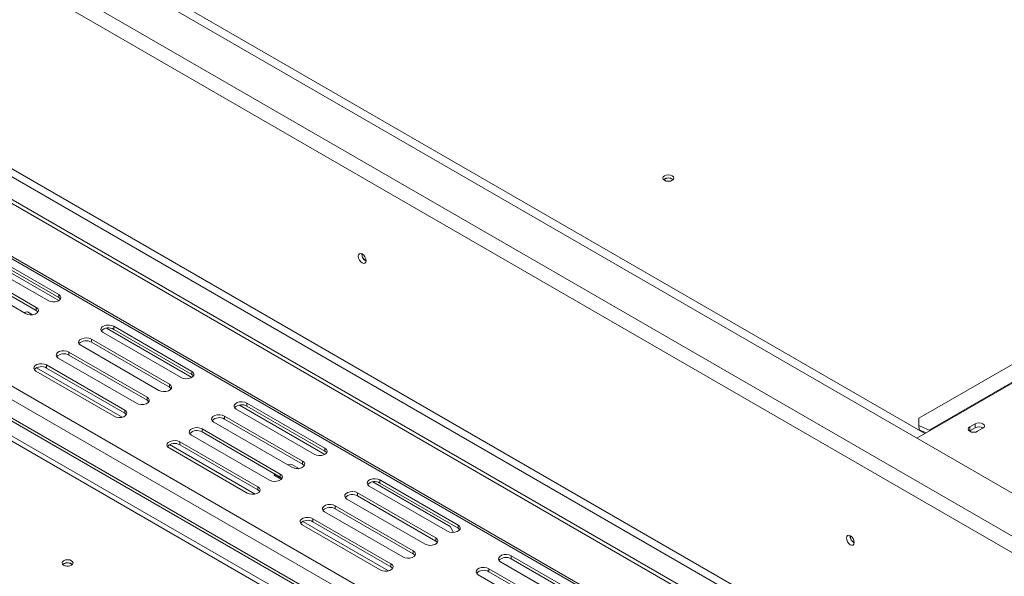
# Model space of a CAD drawing. Units: millimetres. Extents: x 0 to 551, y -69 to 202.
# Drawn here: x 213 to 233, y 54 to 66 of the extents above; entities that cross this region are included whole.
import ezdxf

# ---------------------------------------------------------------- set-up
doc = ezdxf.new("R2010")
doc.units = ezdxf.units.MM

msp = doc.modelspace()

# ---------------------------------------------------------------- linework, layer by layer
at = {"color": 7, "linetype": 'Continuous', "lineweight": 15}
for p, q in [((257.13809123, 42.28401288), (163.80743935, 96.16265138)), ((256.4682006, 41.76838671), (162.91425183, 95.77593175)), ((162.76538725, 95.51809072), (256.31933601, 41.51054568)), ((161.57229049, 91.50108799), (254.55181961, 37.82514835)), ((162.76538725, 91.45687458), (255.03562951, 38.19039753)), ((161.57229049, 91.41513632), (254.55181961, 37.73919669)), ((162.69095495, 91.32795407), (254.96119722, 38.06147702)), ((254.38781802, 36.72638829), (177.71596865, 80.9881048)), ((231.57054217, 57.23263813), (192.50113261, 79.78692818)), ((187.29007087, 72.74076585), (253.08821767, 34.75630423)), ((253.19686504, 33.95964806), (186.30114137, 72.57772732)), ((253.25268926, 33.9918747), (186.35696559, 72.60995396)), ((187.21770833, 72.49723314), (252.91778023, 34.56938895)), ((245.53720306, 65.68916607), (231.45089166, 57.55731159)), ((246.05068269, 65.60886949), (231.66664212, 57.30513962)), ((246.06624328, 65.60082826), (231.6822027, 57.29709838)), ((211.55203353, 60.96558998), (213.18954398, 60.02027532)), ((213.41284085, 60.14918186), (211.77533041, 61.09449652)), ((213.41284085, 60.08471812), (211.77533041, 61.03003277)), ((211.08311009, 60.69488623), (212.72062053, 59.74957158)), ((212.94391741, 59.87847812), (211.30640697, 60.82379278)), ((212.94391741, 59.81401437), (211.30640697, 60.75932903)), ((213.41278942, 60.02024564), (211.94280307, 60.8688507)), ((213.41284085, 60.14918186), (213.41284085, 60.08471812)), ((212.94391741, 59.87847812), (212.94391741, 59.81401437)), ((212.75646893, 59.78680436), (212.67732975, 59.77456281)), ((212.86399174, 59.72473277), (212.75646893, 59.78680436)), ((216.20405183, 58.53785006), (214.56654139, 59.48316472)), ((214.56654139, 59.48316472), (214.56654139, 59.41870097)), ((214.34324451, 59.35425818), (215.98075495, 58.40894352)), ((216.2040004, 58.40891384), (214.41396001, 59.44228217)), ((216.20405183, 58.47338632), (214.56654139, 59.41870097)), ((213.87432107, 59.08355443), (215.51183151, 58.13823978)), ((215.73512839, 58.26714632), (214.09761795, 59.21246098)), ((214.09761795, 59.21246098), (214.09761795, 59.14799723)), ((215.73512839, 58.20268257), (214.09761795, 59.14799723)), ((215.26620494, 57.99644258), (213.6286945, 58.94175724)), ((213.6286945, 58.94175724), (213.6286945, 58.87729349)), ((215.26620494, 57.93197883), (213.6286945, 58.87729349)), ((214.7972815, 57.72573884), (213.15977106, 58.67105349)), ((213.15977106, 58.67105349), (213.15977106, 58.60658975)), ((213.40539762, 58.81285069), (215.04290807, 57.86753604)), ((212.93647418, 58.54214695), (214.57398462, 57.59683229)), ((214.74277905, 57.57631422), (212.9478098, 58.61252791)), ((214.7972815, 57.66127509), (213.15977106, 58.60658975)), ((216.20405183, 58.53785006), (216.20405183, 58.47338632)), ((215.73512839, 58.26714632), (215.73512839, 58.20268257)), ((215.26620494, 57.99644258), (215.26620494, 57.93197883)), ((218.99521138, 56.79758205), (217.20517099, 57.83095037)), ((218.99526281, 56.92651827), (217.35775237, 57.87183292)), ((217.35775237, 57.87183292), (217.35775237, 57.80736917)), ((218.99526281, 56.86205452), (217.35775237, 57.80736917)), ((214.7972815, 57.72573884), (214.7972815, 57.66127509)), ((218.52633937, 56.65581452), (216.88882893, 57.60112918)), ((216.88882893, 57.60112918), (216.88882893, 57.53666543)), ((217.13445549, 57.74292638), (218.77196593, 56.79761172)), ((216.66553205, 57.47222263), (218.30304249, 56.52690798)), ((218.52633937, 56.59135077), (216.88882893, 57.53666543)), ((231.45089166, 57.55731159), (231.45007616, 57.40387576)), ((231.45007616, 57.40387576), (231.45785645, 57.31390349)), ((231.45007616, 57.40387576), (231.66664212, 57.30513962)), ((232.62753723, 57.43886995), (232.51588879, 57.37441668)), ((232.62753723, 57.35291828), (232.62753723, 57.43886995)), ((216.1966086, 57.20151889), (217.83411904, 56.25620424)), ((218.05741592, 56.38511078), (216.41990548, 57.33042544)), ((216.41990548, 57.33042544), (216.41990548, 57.26596169)), ((218.05741592, 56.32064703), (216.41990548, 57.26596169)), ((231.40702462, 57.13824146), (231.6822027, 57.29709838)), ((231.45785645, 57.31390349), (231.59947157, 57.24933872)), ((232.51588879, 57.28846501), (232.50907815, 57.28417511)), ((232.51588879, 57.28846501), (232.51588879, 57.37441668)), ((232.62753723, 57.35291828), (232.51588879, 57.28846501)), ((232.67963983, 57.27988521), (232.79128827, 57.34433848)), ((217.53399003, 55.96498242), (215.73902077, 57.00119611)), ((217.58849248, 56.11440704), (215.95098204, 57.05972169)), ((215.95098204, 57.05972169), (215.95098204, 56.99525795)), ((217.58849248, 56.04994329), (215.95098204, 56.99525795)), ((215.72768516, 56.93081515), (217.3651956, 55.98550049)), ((218.99526281, 56.92651827), (218.99526281, 56.86205452)), ((218.30353555, 56.58669941), (218.22146122, 56.57400384)), ((218.44947562, 56.50245), (218.30353555, 56.58669941)), ((218.52633937, 56.65581452), (218.52633937, 56.59135077)), ((217.93926435, 56.38885448), (217.93137409, 56.37185517)), ((217.93137409, 56.37185517), (218.08820179, 56.28132046)), ((217.93137409, 56.37185517), (217.93137409, 56.35036725)), ((218.05741592, 56.38511078), (218.05741592, 56.32064703)), ((217.93137409, 56.35036725), (218.07440206, 56.26779896)), ((221.61900113, 55.28290046), (219.99638197, 56.21961857)), ((221.78647379, 55.31518647), (220.14896335, 56.26050112)), ((220.14896335, 56.26050112), (220.14896335, 56.19603737)), ((221.78647379, 55.25072272), (220.14896335, 56.19603737)), ((217.58849248, 56.11440704), (217.58849248, 56.04994329)), ((221.31755034, 55.04448272), (219.6800399, 55.98979738)), ((219.6800399, 55.98979738), (219.6800399, 55.92533363)), ((219.92566647, 56.13159458), (221.56317691, 55.18627992)), ((219.45674303, 55.86089084), (221.09425347, 54.91557618)), ((221.31755034, 54.98001898), (219.6800399, 55.92533363)), ((218.98781958, 55.59018709), (220.62533002, 54.64487244)), ((220.8486269, 54.77377898), (219.21111646, 55.71909364)), ((219.21111646, 55.71909364), (219.21111646, 55.65462989)), ((220.8486269, 54.70931523), (219.21111646, 55.65462989)), ((220.325201, 54.35365062), (218.53023175, 55.38986431)), ((220.37970346, 54.50307524), (218.74219302, 55.44838989)), ((218.74219302, 55.44838989), (218.74219302, 55.38392615)), ((220.37970346, 54.43861149), (218.74219302, 55.38392615)), ((218.51889614, 55.31948335), (220.15640658, 54.37416869)), ((221.61900113, 55.28290046), (221.68995658, 55.16000201)), ((221.78647379, 55.31518647), (221.78647379, 55.25072272)), ((221.31755034, 55.04448272), (221.31755034, 54.98001898)), ((220.8486269, 54.77377898), (220.8486269, 54.70931523)), ((213.51704606, 54.50296349), (213.49748271, 54.48792963)), ((213.67707549, 54.50081505), (213.69723874, 54.48484823)), ((220.37970346, 54.50307524), (220.37970346, 54.43861149)), ((224.31717174, 53.59643255), (222.6796613, 54.5417472)), ((222.90295818, 54.67065375), (224.54046862, 53.72533909)), ((222.90295818, 54.67065375), (222.90295818, 54.60619)), ((222.90295818, 54.60619), (224.54046862, 53.66087534)), ((222.43403474, 54.39995), (224.07154518, 53.45463535)), ((222.43403474, 54.39995), (222.43403474, 54.33548626)), ((222.43403474, 54.33548626), (224.07154518, 53.3901716)), ((223.8482483, 53.3257288), (222.21073786, 54.27104346))]:
    msp.add_line(p, q, dxfattribs=at)
at = {"color": 8, "linetype": 'Continuous', "lineweight": 15}
for p, q in [((177.66673226, 80.96758872), (254.38781802, 36.67744865)), ((252.92700412, 33.80386067), (186.30114137, 72.26615254)), ((252.83395619, 33.75014524), (186.30087822, 72.15887361)), ((231.66804427, 57.2889249), (231.66664212, 57.30513962))]:
    msp.add_line(p, q, dxfattribs=at)
at = {"color": 7, "linetype": 'Continuous', "lineweight": 15, "flags": 128}
for points in [[(226.11471161, 62.63807262), (226.08961161, 62.61638691), (226.08079766, 62.59080688), (226.08961161, 62.56522685), (226.11471161, 62.54354115), (226.15227642, 62.52905123), (226.19658713, 62.52396304), (226.24089785, 62.52905123), (226.27846266, 62.54354115), (226.30356266, 62.56522685), (226.31237661, 62.59080688), (226.30356266, 62.61638691), (226.27846266, 62.63807262), (226.24089785, 62.65256254), (226.19658713, 62.65765072), (226.15227642, 62.65256254), (226.11471161, 62.63807262)], [(226.21485683, 62.52480715), (226.19658713, 62.52568487), (226.17831746, 62.52480715)], [(219.85867741, 60.85699292), (219.852445, 60.89677231), (219.83469662, 60.93769143), (219.80813429, 60.97352072), (219.77680188, 60.99880548), (219.74546948, 61.00969634), (219.71890715, 61.00453527), (219.70115877, 60.984108), (219.69492636, 60.95152438), (219.70115877, 60.91174499), (219.71890715, 60.87082586), (219.74546948, 60.83499658), (219.77680188, 60.80971182), (219.80813429, 60.79882095), (219.83469662, 60.80398202), (219.852445, 60.8244093), (219.85867741, 60.85699292)], [(213.18954398, 60.02027532), (213.23446322, 60.00211801), (213.28743098, 59.99392476), (213.34205858, 59.99668379), (213.39175712, 60.01006232), (213.43053221, 60.0324467), (213.45370702, 60.06113706), (213.45848631, 60.0926729), (213.44429364, 60.12325054), (213.41284085, 60.14918186)], [(213.44888599, 60.05249672), (213.44429364, 60.05878679), (213.41284085, 60.08471812)], [(212.72062053, 59.74957158), (212.76553977, 59.73141427), (212.81850754, 59.72322101), (212.87313514, 59.72598004), (212.92283367, 59.73935858), (212.96160877, 59.76174296), (212.98478357, 59.79043332), (212.98956287, 59.82196916), (212.9753702, 59.8525468), (212.94391741, 59.87847812)], [(212.97996254, 59.78179298), (212.9753702, 59.78808305), (212.94391741, 59.81401437)], [(214.56654139, 59.48316472), (214.52162215, 59.50132203), (214.46865439, 59.50951528), (214.41402679, 59.50675626), (214.36432825, 59.49337772), (214.32555316, 59.47099334), (214.30237835, 59.44230298), (214.29759905, 59.41076714), (214.31179172, 59.3801895), (214.34324451, 59.35425818)], [(214.09761795, 59.21246098), (214.05269871, 59.23061829), (213.99973094, 59.23881154), (213.94510334, 59.23605251), (213.89540481, 59.22267398), (213.85662971, 59.2002896), (213.8334549, 59.17159924), (213.82867561, 59.1400634), (213.84286828, 59.10948576), (213.87432107, 59.08355443)], [(213.6286945, 58.94175724), (213.58377526, 58.95991455), (213.5308075, 58.9681078), (213.4761799, 58.96534877), (213.42648136, 58.95197024), (213.38770627, 58.92958585), (213.36453146, 58.9008955), (213.35975216, 58.86935966), (213.37394483, 58.83878202), (213.40539762, 58.81285069)], [(213.15977106, 58.67105349), (213.11485182, 58.6892108), (213.06188405, 58.69740406), (213.00725645, 58.69464503), (212.95755792, 58.6812665), (212.91878282, 58.65888211), (212.89560802, 58.63019176), (212.89082872, 58.59865592), (212.90502139, 58.56807828), (212.93647418, 58.54214695)], [(215.98075495, 58.40894352), (216.02567419, 58.39078621), (216.07864196, 58.38259296), (216.13326956, 58.38535199), (216.18296809, 58.39873052), (216.22174319, 58.4211149), (216.244918, 58.44980526), (216.24969729, 58.4813411), (216.23550462, 58.51191874), (216.20405183, 58.53785006)], [(216.24009697, 58.44116492), (216.23550462, 58.44745499), (216.20405183, 58.47338632)], [(215.51183151, 58.13823978), (215.55675075, 58.12008247), (215.60971852, 58.11188922), (215.66434611, 58.11464824), (215.71404465, 58.12802678), (215.75281975, 58.15041116), (215.77599455, 58.17910152), (215.78077385, 58.21063736), (215.76658118, 58.241215), (215.73512839, 58.26714632)], [(215.77117352, 58.17046118), (215.76658118, 58.17675125), (215.73512839, 58.20268257)], [(215.04290807, 57.86753604), (215.08782731, 57.84937873), (215.14079507, 57.84118547), (215.19542267, 57.8439445), (215.2451212, 57.85732303), (215.2838963, 57.87970742), (215.30707111, 57.90839777), (215.3118504, 57.93993361), (215.29765773, 57.97051126), (215.26620494, 57.99644258)], [(215.30225008, 57.89975743), (215.29765773, 57.90604751), (215.26620494, 57.93197883)], [(217.35775237, 57.87183292), (217.31283313, 57.88999023), (217.25986536, 57.89818348), (217.20523777, 57.89542446), (217.15553923, 57.88204592), (217.11676413, 57.85966154), (217.09358933, 57.83097118), (217.08881003, 57.79943534), (217.1030027, 57.7688577), (217.13445549, 57.74292638)], [(214.57398462, 57.59683229), (214.61890386, 57.57867498), (214.67187163, 57.57048173), (214.72649923, 57.57324076), (214.77619776, 57.58661929), (214.81497286, 57.60900368), (214.83814766, 57.63769403), (214.84292696, 57.66922987), (214.82873429, 57.69980751), (214.7972815, 57.72573884)], [(214.83332663, 57.62905369), (214.82873429, 57.63534376), (214.7972815, 57.66127509)], [(216.88882893, 57.60112918), (216.84390969, 57.61928649), (216.79094192, 57.62747974), (216.73631432, 57.62472071), (216.68661579, 57.61134218), (216.64784069, 57.5889578), (216.62466588, 57.56026744), (216.61988659, 57.5287316), (216.63407926, 57.49815396), (216.66553205, 57.47222263)], [(232.79128827, 57.34433848), (232.81638828, 57.36602418), (232.82520222, 57.39160421), (232.81638828, 57.41718424), (232.79128827, 57.43886995), (232.75372346, 57.45335987), (232.70941275, 57.45844805), (232.66510204, 57.45335987), (232.62753723, 57.43886995)], [(216.41990548, 57.33042544), (216.37498624, 57.34858275), (216.32201848, 57.356776), (216.26739088, 57.35401697), (216.21769234, 57.34063844), (216.17891725, 57.31825405), (216.15574244, 57.2895637), (216.15096314, 57.25802786), (216.16515581, 57.22745022), (216.1966086, 57.20151889)], [(232.51588879, 57.37441668), (232.49078879, 57.35273097), (232.48197484, 57.32715094), (232.49078879, 57.30157091), (232.51588879, 57.27988521), (232.5534536, 57.26539529), (232.59776431, 57.2603071), (232.64207503, 57.26539529), (232.67963983, 57.27988521)], [(215.95098204, 57.05972169), (215.9060628, 57.077879), (215.85309503, 57.08607226), (215.79846743, 57.08331323), (215.7487689, 57.0699347), (215.7099938, 57.04755031), (215.68681899, 57.01885996), (215.6820397, 56.98732412), (215.69623237, 56.95674648), (215.72768516, 56.93081515)], [(218.77196593, 56.79761172), (218.81688517, 56.77945441), (218.86985294, 56.77126116), (218.92448054, 56.77402019), (218.97417907, 56.78739872), (219.01295417, 56.8097831), (219.03612898, 56.83847346), (219.04090827, 56.8700093), (219.0267156, 56.90058694), (218.99526281, 56.92651827)], [(219.03130794, 56.82983312), (219.0267156, 56.83612319), (218.99526281, 56.86205452)], [(218.30304249, 56.52690798), (218.34796173, 56.50875067), (218.40092949, 56.50055742), (218.45555709, 56.50331644), (218.50525563, 56.51669498), (218.54403072, 56.53907936), (218.56720553, 56.56776972), (218.57198483, 56.59930556), (218.55779216, 56.6298832), (218.52633937, 56.65581452)], [(218.5623845, 56.55912938), (218.55779216, 56.56541945), (218.52633937, 56.59135077)], [(217.83411904, 56.25620424), (217.87903828, 56.23804693), (217.93200605, 56.22985367), (217.98663365, 56.2326127), (218.03633218, 56.24599123), (218.07510728, 56.26837562), (218.09828209, 56.29706597), (218.10306138, 56.32860181), (218.08886871, 56.35917946), (218.05741592, 56.38511078)], [(218.3620194, 56.50542937), (218.3180761, 56.52283772), (218.30327089, 56.52677328)], [(218.09346105, 56.28842563), (218.08886871, 56.29471571), (218.05741592, 56.32064703)], [(220.14896335, 56.26050112), (220.10404411, 56.27865843), (220.05107634, 56.28685168), (219.99644874, 56.28409266), (219.94675021, 56.27071412), (219.90797511, 56.24832974), (219.88480031, 56.21963938), (219.88002101, 56.18810354), (219.89421368, 56.1575259), (219.92566647, 56.13159458)], [(217.3651956, 55.98550049), (217.41011484, 55.96734318), (217.46308261, 55.95914993), (217.5177102, 55.96190896), (217.56740874, 55.97528749), (217.60618383, 55.99767188), (217.62935864, 56.02636223), (217.63413794, 56.05789807), (217.61994527, 56.08847571), (217.58849248, 56.11440704)], [(217.62453761, 56.01772189), (217.61994527, 56.02401196), (217.58849248, 56.04994329)], [(219.6800399, 55.98979738), (219.63512066, 56.00795469), (219.5821529, 56.01614794), (219.5275253, 56.01338891), (219.47782676, 56.00001038), (219.43905167, 55.977626), (219.41587686, 55.94893564), (219.41109757, 55.9173998), (219.42529024, 55.88682216), (219.45674303, 55.86089084)], [(219.21111646, 55.71909364), (219.16619722, 55.73725095), (219.11322945, 55.7454442), (219.05860186, 55.74268517), (219.00890332, 55.72930664), (218.97012822, 55.70692225), (218.94695342, 55.6782319), (218.94217412, 55.64669606), (218.95636679, 55.61611842), (218.98781958, 55.59018709)], [(218.74219302, 55.44838989), (218.69727378, 55.4665472), (218.64430601, 55.47474046), (218.58967841, 55.47198143), (218.53997988, 55.4586029), (218.50120478, 55.43621851), (218.47802997, 55.40752816), (218.47325068, 55.37599232), (218.48744335, 55.34541468), (218.51889614, 55.31948335)], [(221.56317691, 55.18627992), (221.60809615, 55.16812261), (221.66106392, 55.15992936), (221.71569151, 55.16268839), (221.76539005, 55.17606692), (221.80416515, 55.1984513), (221.82733995, 55.22714166), (221.83211925, 55.2586775), (221.81792658, 55.28925514), (221.78647379, 55.31518647)], [(221.82251892, 55.21850132), (221.81792658, 55.22479139), (221.78647379, 55.25072272)], [(221.09425347, 54.91557618), (221.13917271, 54.89741887), (221.19214047, 54.88922562), (221.24676807, 54.89198464), (221.29646661, 54.90536318), (221.3352417, 54.92774756), (221.35841651, 54.95643792), (221.36319581, 54.98797376), (221.34900314, 55.0185514), (221.31755034, 55.04448272)], [(221.35359548, 54.94779758), (221.34900314, 54.95408765), (221.31755034, 54.98001898)], [(230.09311766, 54.94877632), (230.08688526, 54.98855571), (230.06913688, 55.02947483), (230.04257454, 55.06530412), (230.01124214, 55.09058888), (229.97990973, 55.10147974), (229.9533474, 55.09631867), (229.93559902, 55.0758914), (229.92936662, 55.04330778), (229.93559902, 55.00352839), (229.9533474, 54.96260926), (229.97990973, 54.92677998), (230.01124214, 54.90149522), (230.04257454, 54.89060435), (230.06913688, 54.89576542), (230.08688526, 54.9161927), (230.09311766, 54.94877632)], [(220.62533002, 54.64487244), (220.67024926, 54.62671513), (220.72321703, 54.61852187), (220.77784463, 54.6212809), (220.82754316, 54.63465943), (220.86631826, 54.65704382), (220.88949307, 54.68573417), (220.89427236, 54.71727002), (220.88007969, 54.74784766), (220.8486269, 54.77377898)], [(220.88467203, 54.67709383), (220.88007969, 54.68338391), (220.8486269, 54.70931523)], [(213.51704606, 54.56742724), (213.49194606, 54.54574154), (213.48313211, 54.52016151), (213.49194606, 54.49458148), (213.51704606, 54.47289577), (213.55461087, 54.45840585), (213.59892158, 54.45331767), (213.6432323, 54.45840585), (213.68079711, 54.47289577), (213.70589711, 54.49458148), (213.71471106, 54.52016151), (213.70589711, 54.54574154), (213.68079711, 54.56742724), (213.6432323, 54.58191716), (213.59892158, 54.58700535), (213.55461087, 54.58191716), (213.51704606, 54.56742724)], [(220.15640658, 54.37416869), (220.20132582, 54.35601139), (220.25429358, 54.34781813), (220.30892118, 54.35057716), (220.35861972, 54.36395569), (220.39739481, 54.38634008), (220.42056962, 54.41503043), (220.42534892, 54.44656627), (220.41115625, 54.47714391), (220.37970346, 54.50307524)], [(222.6796613, 54.5417472), (222.64820851, 54.56767853), (222.63401584, 54.59825617), (222.63879514, 54.62979201), (222.66196994, 54.65848236), (222.70074504, 54.68086675), (222.75044358, 54.69424528), (222.80507117, 54.69700431), (222.85803894, 54.68881106), (222.90295818, 54.67065375)], [(213.58059119, 54.45415589), (213.59892158, 54.45503949), (213.61725196, 54.45415589)], [(220.41574859, 54.40639009), (220.41115625, 54.41268017), (220.37970346, 54.43861149)], [(222.21073786, 54.27104346), (222.17928507, 54.29697478), (222.1650924, 54.32755243), (222.16987169, 54.35908827), (222.1930465, 54.38777862), (222.2318216, 54.41016301), (222.28152013, 54.42354154), (222.33614773, 54.42630057), (222.3891155, 54.41810731), (222.43403474, 54.39995)]]:
    msp.add_lwpolyline(points, dxfattribs=at)
at = {"color": 7, "linetype": 'Continuous', "lineweight": 15}
for centre, radius, start, end in [((226.19658713, 62.44029153), 0.15582307, 49.383899872, 130.616100128), ((226.19658714, 62.44581911), 0.14729152, 48.125882463, 131.874120632), ((219.93503058, 60.99560213), 0.16550607, 177.589603257, 242.405020211), ((219.93093162, 60.9932255), 0.15767377, 177.258570993, 242.639829792), ((214.45720269, 59.23894063), 0.21040136, 58.690063958, 135.474535744), ((213.98827924, 58.96823689), 0.21040136, 58.690063957, 135.474535747), ((213.5193558, 58.69753315), 0.21040136, 58.690063958, 135.474535742), ((213.05043236, 58.4268294), 0.21040136, 58.690063959, 135.474535738), ((217.24841367, 57.62760883), 0.21040136, 58.69006396, 135.474535733), ((216.77949022, 57.35690509), 0.21040136, 58.690063956, 135.474535754), ((216.31056678, 57.08620135), 0.21040136, 58.690063956, 135.474535756), ((231.59048044, 57.1386829), 0.18305311, 59.929242232, 65.413706864), ((232.70908377, 57.20230184), 0.17127507, 58.686506416, 118.431939105), ((215.84164333, 56.8154976), 0.21040136, 58.690063958, 135.474535741), ((220.03962465, 56.01627703), 0.21040136, 58.690063957, 135.474535745), ((219.5707012, 55.74557329), 0.21040136, 58.690063956, 135.474535755), ((219.10177776, 55.47486955), 0.21040136, 58.690063955, 135.474535758), ((218.63285431, 55.2041658), 0.21040136, 58.690063955, 135.474535759), ((230.16947083, 55.08738553), 0.16550607, 177.589603237, 242.40502023), ((230.16563338, 55.08511982), 0.15792971, 177.30330281, 242.209857957), ((213.60040828, 54.36497438), 0.15598253, 60.560020255, 129.779887884), ((213.59755101, 54.35946223), 0.16454075, 51.330529841, 119.292648172), ((222.79361948, 54.42642966), 0.21040136, 58.690063956, 135.474535753), ((222.32469603, 54.15572591), 0.21040136, 58.690063954, 135.474535765)]:
    msp.add_arc(centre, radius, start, end, dxfattribs=at)

doc.saveas('drawing.dxf')
